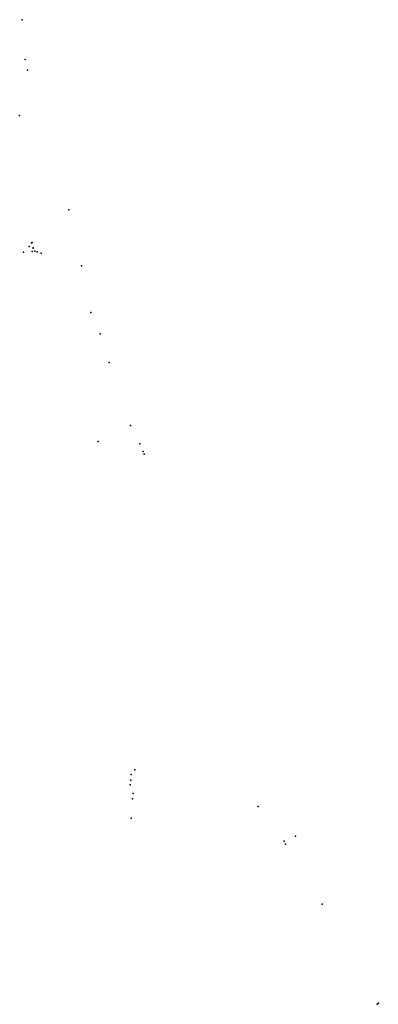
# Model space of a CAD drawing. Units: inches. Extents: x 721205 to 734881, y 4351479 to 4381097.
# Drawn here: x 729567 to 734881, y 4351479 to 4366046 of the extents above; entities that cross this region are included whole.
import ezdxf

# ---------------------------------------------------------------- set-up
doc = ezdxf.new("R2010")
doc.units = ezdxf.units.IN
doc.header["$MEASUREMENT"] = 0
doc.layers.add('TRA_BICI_APARCAMIENTO', color=10, linetype='Continuous')

msp = doc.modelspace()

# ---------------------------------------------------------------- linework, layer by layer
at = {"layer": 'TRA_BICI_APARCAMIENTO'}
for p in [(729602.782, 4366045.65), (729647.898, 4365459.042), (729680.71, 4365298.844), (729567.023, 4364628.811), (730297.476, 4363234.563), (729742.396, 4362744.92), (729754.616, 4362749.088), (729623.623, 4362607.596), (729707.062, 4362688.435), (729751.322, 4362614.637), (729766.361, 4362668.668), (729769.582, 4362664.879), (729789.379, 4362620.453), (729827.885, 4362611.833), (729883.724, 4362592.439), (730483.2, 4362406.372), (730623.78, 4361715.145), (730759.635, 4361399.934), (730895.09, 4360975.386), (731209.338, 4360040.071), (730728.176, 4359805.876), (731347.483, 4359769.96), (731398.835, 4359656.381), (731411.94, 4359619.753), (731218.019, 4354877.065), (731274.783, 4354948.48), (731202.347, 4354727.402), (731214.063, 4354797.245), (731246.732, 4354599.767), (731239.779, 4354520.169), (733101.526, 4354407.812), (731220.578, 4354232.368), (733484.394, 4353894.568), (733508.362, 4353850.67), (733653.882, 4353966.114), (734049.714, 4352958.571), (734865.277, 4351479.412), (734881.476, 4351497.077)]:
    msp.add_point(p, dxfattribs=at)

doc.saveas('drawing.dxf')
